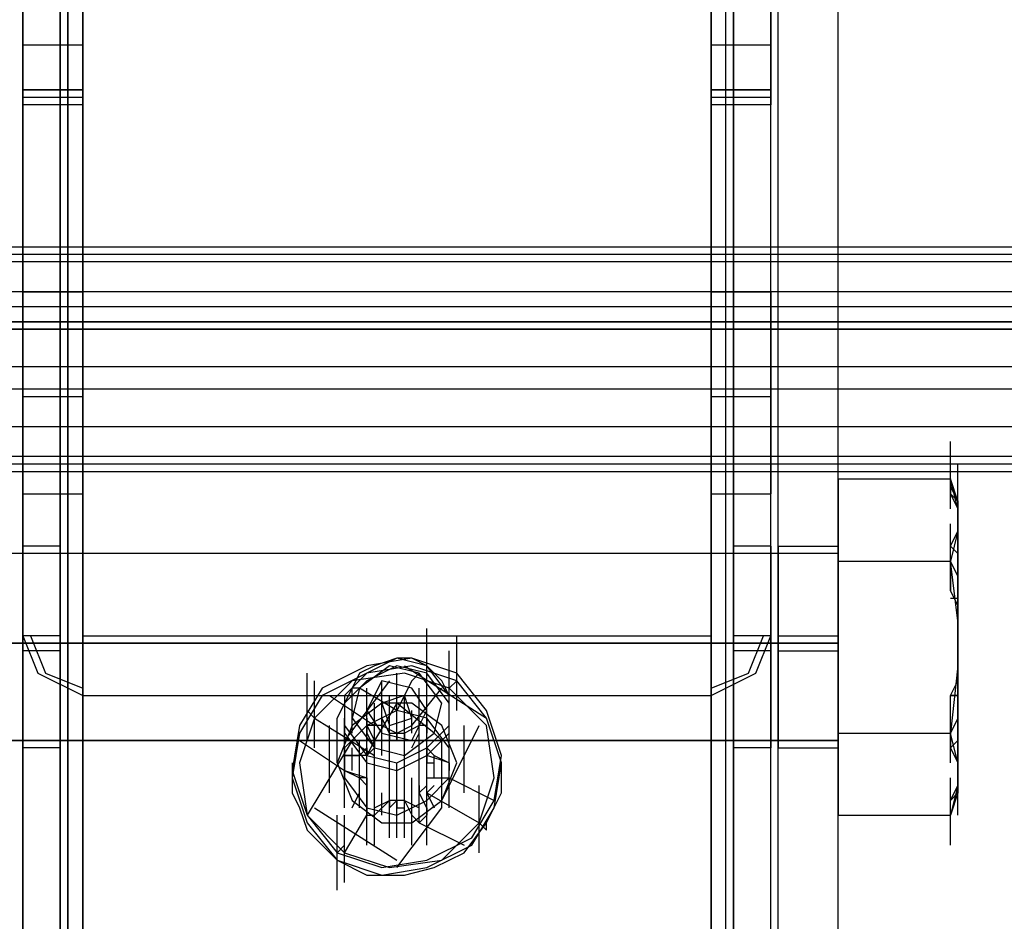
# Model space of a CAD drawing. Units: millimetres. Extents: x -775 to 1915, y -479 to 1573.
# Drawn here: x 1523 to 1577, y 708 to 757 of the extents above; entities that cross this region are included whole.
import ezdxf

# ---------------------------------------------------------------- set-up
doc = ezdxf.new("R2010")
doc.units = ezdxf.units.MM
doc.header["$LTSCALE"] = 700
doc.layers.add('HAGS-PLAN', color=2, linetype='Continuous')

msp = doc.modelspace()

# ---------------------------------------------------------------- linework, layer by layer
at = {"layer": 'HAGS-PLAN'}
for p, q in [((1523.474, 638.485), (1523.474, 956.446)), ((1523.474, 638.485), (1523.474, 956.446)), ((1525.522, 638.485), (1525.522, 956.446)), ((1525.522, 638.485), (1525.522, 956.446)), ((1526.752, 638.485), (1526.752, 956.446)), ((1526.752, 638.485), (1526.752, 956.446)), ((1526.752, 638.485), (1526.752, 956.446)), ((1526.752, 638.485), (1526.752, 956.446)), ((1561.17, 956.446), (1561.17, 638.485)), ((1561.17, 638.485), (1561.17, 956.446)), ((1561.17, 638.485), (1561.17, 956.446)), ((1561.17, 638.485), (1561.17, 956.446)), ((1562.399, 956.446), (1562.399, 638.485)), ((1562.399, 638.485), (1562.399, 956.446)), ((1564.448, 638.485), (1564.448, 956.446)), ((1564.448, 638.485), (1564.448, 956.446)), ((1523.474, 640.124), (1523.474, 942.924)), ((1523.474, 942.924), (1523.474, 640.124)), ((1525.522, 640.124), (1525.522, 942.924)), ((1525.522, 942.924), (1525.522, 640.124)), ((1562.399, 640.124), (1562.399, 942.924)), ((1562.399, 640.124), (1562.399, 942.924)), ((1564.448, 640.124), (1564.448, 942.924)), ((1564.448, 640.124), (1564.448, 942.924)), ((1526.752, 640.534), (1526.752, 940.056)), ((1526.752, 940.056), (1526.752, 640.124)), ((1526.752, 940.056), (1526.752, 640.534)), ((1526.752, 940.056), (1526.752, 640.124)), ((1561.17, 940.056), (1561.17, 640.534)), ((1561.17, 640.124), (1561.17, 940.056)), ((1561.17, 640.534), (1561.17, 940.056)), ((1561.17, 640.124), (1561.17, 940.056)), ((1525.932, 862.205), (1525.932, 525.806)), ((1525.932, 525.806), (1525.932, 862.205)), ((1561.989, 525.806), (1561.989, 862.205)), ((1561.989, 525.806), (1561.989, 862.205)), ((1525.932, 861.795), (1525.932, 525.396)), ((1525.932, 525.396), (1525.932, 861.795)), ((1561.989, 525.396), (1561.989, 861.795)), ((1561.989, 525.396), (1561.989, 861.795)), ((1564.858, 525.396), (1564.858, 861.795)), ((1564.858, 525.396), (1564.858, 861.795)), ((1568.136, 525.396), (1568.136, 861.795)), ((1568.136, 525.396), (1568.136, 861.795)), ((1523.474, 798.695), (1523.474, 723.302)), ((1526.752, 798.695), (1526.752, 723.302)), ((1561.17, 723.302), (1561.17, 798.695)), ((1564.448, 723.302), (1564.448, 798.695)), ((1564.858, 614.72), (1564.858, 767.964)), ((1568.136, 614.72), (1568.136, 767.964)), ((1523.474, 756.081), (1523.474, 758.95)), ((1526.752, 756.081), (1526.752, 758.95)), ((1561.17, 758.95), (1561.17, 756.081)), ((1564.448, 758.95), (1564.448, 756.081)), ((1523.474, 754.033), (1523.474, 756.081)), ((1526.752, 754.033), (1526.752, 756.081)), ((1561.17, 756.081), (1561.17, 754.033)), ((1564.448, 756.081), (1564.448, 754.033)), ((1526.752, 755.672), (1523.474, 755.672)), ((1523.474, 751.574), (1523.474, 755.262)), ((1526.752, 751.574), (1526.752, 755.262)), ((1564.448, 755.672), (1561.17, 755.672)), ((1561.17, 751.574), (1561.17, 755.262)), ((1564.448, 751.574), (1564.448, 755.262)), ((1523.474, 750.755), (1523.474, 754.442)), ((1526.752, 750.755), (1526.752, 754.442)), ((1561.17, 750.755), (1561.17, 754.442)), ((1564.448, 750.755), (1564.448, 754.442)), ((1523.474, 753.213), (1523.474, 754.033)), ((1526.752, 753.213), (1526.752, 754.033)), ((1561.17, 754.033), (1561.17, 753.213)), ((1564.448, 754.033), (1564.448, 753.213)), ((1523.474, 752.394), (1523.474, 753.213)), ((1523.474, 753.213), (1526.752, 753.213)), ((1526.752, 753.213), (1523.474, 753.213)), ((1526.752, 753.213), (1523.474, 753.213)), ((1523.474, 753.213), (1526.752, 753.213)), ((1526.752, 753.213), (1523.474, 753.213)), ((1526.752, 753.213), (1526.752, 752.394)), ((1561.17, 752.394), (1561.17, 753.213)), ((1561.17, 753.213), (1564.448, 753.213)), ((1564.448, 753.213), (1561.17, 753.213)), ((1564.448, 753.213), (1561.17, 753.213)), ((1561.17, 753.213), (1564.448, 753.213)), ((1564.448, 753.213), (1561.17, 753.213)), ((1564.448, 753.213), (1564.448, 752.394)), ((1526.752, 752.803), (1523.474, 752.803)), ((1564.448, 752.803), (1561.17, 752.803)), ((1523.474, 723.302), (1523.474, 752.394)), ((1526.752, 752.394), (1523.474, 752.394)), ((1526.752, 752.394), (1526.752, 723.302)), ((1561.17, 723.302), (1561.17, 752.394)), ((1564.448, 752.394), (1561.17, 752.394)), ((1564.448, 723.302), (1564.448, 752.394)), ((1793.494, 744.609), (9.884, 744.609)), ((1793.494, 744.199), (9.884, 744.199)), ((1523.474, 740.511), (1523.474, 744.199)), ((1526.752, 740.511), (1526.752, 744.199)), ((1561.17, 740.511), (1561.17, 744.199)), ((1564.448, 740.511), (1564.448, 744.199)), ((1793.494, 743.789), (9.884, 743.789)), ((1793.494, 742.15), (9.884, 742.15)), ((1523.474, 742.15), (1523.474, 741.331)), ((1523.474, 741.331), (1523.474, 742.15)), ((1523.474, 742.15), (1526.752, 742.15)), ((1523.474, 742.15), (1526.752, 742.15)), ((1523.474, 742.15), (1526.752, 742.15)), ((1526.752, 742.15), (1526.752, 741.331)), ((1526.752, 741.331), (1526.752, 742.15)), ((1561.17, 742.15), (1561.17, 741.331)), ((1561.17, 741.331), (1561.17, 742.15)), ((1561.17, 742.15), (1564.448, 742.15)), ((1561.17, 742.15), (1564.448, 742.15)), ((1561.17, 742.15), (1564.448, 742.15)), ((1564.448, 741.331), (1564.448, 742.15)), ((1564.448, 742.15), (1564.448, 741.331)), ((1793.494, 741.331), (9.884, 741.331)), ((1523.474, 741.331), (1523.474, 739.282)), ((1523.474, 739.282), (1523.474, 741.331)), ((1526.752, 741.331), (1526.752, 739.282)), ((1526.752, 739.282), (1526.752, 741.331)), ((1561.17, 741.331), (1561.17, 739.282)), ((1561.17, 739.282), (1561.17, 741.331)), ((1564.448, 739.282), (1564.448, 741.331)), ((1564.448, 741.331), (1564.448, 739.282)), ((1793.494, 740.511), (9.884, 740.511)), ((1421.038, 740.511), (1666.474, 740.511)), ((1666.474, 740.101), (1421.038, 740.101)), ((1421.038, 740.101), (1666.474, 740.101)), ((1421.038, 740.101), (1666.474, 740.101)), ((1523.474, 739.282), (1523.474, 736.414)), ((1523.474, 736.414), (1523.474, 739.282)), ((1526.752, 739.282), (1526.752, 736.414)), ((1526.752, 736.414), (1526.752, 739.282)), ((1561.17, 739.282), (1561.17, 736.414)), ((1561.17, 736.414), (1561.17, 739.282)), ((1564.448, 736.414), (1564.448, 739.282)), ((1564.448, 739.282), (1564.448, 736.414)), ((1421.038, 738.053), (1666.474, 738.053)), ((1793.494, 736.823), (9.884, 736.823)), ((1793.494, 736.823), (9.884, 736.823)), ((1523.474, 736.414), (1523.474, 733.546)), ((1523.474, 733.546), (1523.474, 736.414)), ((1523.474, 736.414), (1526.752, 736.414)), ((1523.474, 736.414), (1526.752, 736.414)), ((1526.752, 736.414), (1526.752, 733.546)), ((1526.752, 733.546), (1526.752, 736.414)), ((1561.17, 736.414), (1561.17, 733.546)), ((1561.17, 733.546), (1561.17, 736.414)), ((1561.17, 736.414), (1564.448, 736.414)), ((1561.17, 736.414), (1564.448, 736.414)), ((1564.448, 733.546), (1564.448, 736.414)), ((1564.448, 736.414), (1564.448, 733.546)), ((1421.038, 734.775), (1666.474, 734.775)), ((1568.136, 730.268), (1568.136, 733.955)), ((1574.282, 730.268), (1574.282, 733.955)), ((1793.494, 733.136), (9.884, 733.136)), ((1523.474, 733.546), (1523.474, 731.497)), ((1523.474, 731.497), (1523.474, 733.546)), ((1523.474, 729.448), (1523.474, 733.136)), ((1526.752, 733.546), (1526.752, 731.497)), ((1526.752, 731.497), (1526.752, 733.546)), ((1526.752, 729.448), (1526.752, 733.136)), ((1561.17, 733.546), (1561.17, 731.497)), ((1561.17, 731.497), (1561.17, 733.546)), ((1561.17, 729.448), (1561.17, 733.136)), ((1564.448, 731.497), (1564.448, 733.546)), ((1564.448, 733.546), (1564.448, 731.497)), ((1564.448, 729.448), (1564.448, 733.136)), ((1421.038, 732.726), (1666.474, 732.726)), ((1421.038, 732.726), (1666.474, 732.726)), ((1421.038, 732.726), (1666.474, 732.726)), ((1574.692, 729.038), (1574.692, 732.726)), ((1574.692, 729.038), (1574.692, 732.726)), ((1421.038, 732.316), (1666.474, 732.316)), ((1574.692, 728.629), (1574.692, 732.316)), ((1574.692, 728.629), (1574.692, 732.316)), ((1523.474, 731.497), (1523.474, 731.087)), ((1523.474, 731.087), (1523.474, 731.497)), ((1526.752, 731.497), (1526.752, 731.087)), ((1526.752, 731.087), (1526.752, 731.497)), ((1561.17, 731.497), (1561.17, 731.087)), ((1561.17, 731.087), (1561.17, 731.497)), ((1564.448, 731.087), (1564.448, 731.497)), ((1564.448, 731.497), (1564.448, 731.087)), ((1568.136, 727.399), (1568.136, 731.907)), ((1568.136, 731.907), (1568.136, 727.399)), ((1568.136, 731.907), (1574.282, 731.907)), ((1574.692, 730.677), (1574.282, 731.907)), ((1574.282, 731.907), (1574.282, 731.087)), ((1574.692, 730.268), (1574.282, 731.907)), ((1574.692, 730.677), (1574.282, 731.497)), ((1574.282, 731.497), (1574.692, 730.677)), ((1523.474, 731.087), (1526.752, 731.087)), ((1523.474, 731.087), (1526.752, 731.087)), ((1523.474, 731.087), (1526.752, 731.087)), ((1561.17, 731.087), (1564.448, 731.087)), ((1561.17, 731.087), (1564.448, 731.087)), ((1561.17, 731.087), (1564.448, 731.087)), ((1574.282, 731.087), (1574.692, 730.268)), ((1574.692, 730.677), (1574.282, 731.087)), ((1574.692, 730.677), (1574.282, 731.087)), ((1574.692, 727.399), (1574.692, 731.087)), ((1574.692, 727.399), (1574.692, 731.087)), ((1574.692, 730.268), (1574.692, 730.677)), ((1574.692, 730.677), (1574.692, 730.268)), ((1523.474, 726.58), (1523.474, 730.268)), ((1525.522, 726.58), (1525.522, 730.268)), ((1562.399, 726.58), (1562.399, 730.268)), ((1564.448, 726.58), (1564.448, 730.268)), ((1574.692, 729.038), (1574.692, 730.268)), ((1574.692, 730.268), (1574.692, 729.038)), ((1568.136, 725.76), (1568.136, 729.448)), ((1568.136, 725.76), (1568.136, 729.448)), ((1574.282, 725.76), (1574.282, 729.448)), ((1574.282, 725.76), (1574.282, 729.448)), ((1574.282, 728.219), (1574.692, 729.038)), ((1574.692, 729.038), (1574.282, 727.399)), ((1574.692, 729.038), (1574.692, 726.58)), ((1574.692, 726.58), (1574.692, 729.038)), ((1568.136, 727.809), (1507.494, 727.809)), ((1568.136, 727.809), (1507.494, 727.809)), ((1525.522, 728.219), (1523.474, 728.219)), ((1523.474, 728.219), (1523.474, 727.399)), ((1523.474, 727.809), (1523.474, 728.219)), ((1525.522, 728.219), (1523.474, 728.219)), ((1525.522, 728.219), (1523.474, 728.219)), ((1525.522, 728.219), (1523.474, 728.219)), ((1523.474, 725.76), (1523.474, 727.809)), ((1525.522, 727.809), (1525.522, 728.219)), ((1525.522, 728.219), (1525.522, 727.399)), ((1525.522, 725.76), (1525.522, 727.809)), ((1564.448, 728.219), (1562.399, 728.219)), ((1562.399, 728.219), (1562.399, 727.399)), ((1562.399, 727.809), (1562.399, 728.219)), ((1564.448, 728.219), (1562.399, 728.219)), ((1564.448, 728.219), (1562.399, 728.219)), ((1564.448, 728.219), (1562.399, 728.219)), ((1562.399, 725.76), (1562.399, 727.809)), ((1564.448, 727.809), (1564.448, 728.219)), ((1564.448, 728.219), (1564.448, 727.399)), ((1564.448, 725.76), (1564.448, 727.809)), ((1564.858, 727.809), (1564.858, 728.219)), ((1564.858, 728.219), (1564.858, 727.399)), ((1564.858, 728.219), (1568.136, 728.219)), ((1564.858, 728.219), (1568.136, 728.219)), ((1564.858, 725.76), (1564.858, 727.809)), ((1568.136, 727.809), (1568.136, 728.219)), ((1568.136, 728.219), (1568.136, 727.399)), ((1568.136, 725.76), (1568.136, 727.809)), ((1568.136, 726.99), (1568.136, 727.809)), ((1568.136, 727.809), (1568.136, 726.99)), ((1574.282, 727.399), (1574.282, 728.219)), ((1574.692, 727.809), (1574.282, 728.219)), ((1574.692, 727.809), (1574.282, 728.219)), ((1523.474, 727.399), (1523.474, 725.351)), ((1525.522, 727.399), (1525.522, 725.351)), ((1562.399, 727.399), (1562.399, 725.351)), ((1564.448, 727.399), (1564.448, 725.351)), ((1564.858, 727.399), (1564.858, 725.351)), ((1568.136, 727.399), (1568.136, 725.351)), ((1568.136, 717.975), (1568.136, 727.399)), ((1568.136, 727.399), (1568.136, 717.975)), ((1568.136, 727.399), (1574.282, 727.399)), ((1568.136, 727.399), (1574.282, 727.399)), ((1574.692, 724.121), (1574.282, 727.399)), ((1574.282, 727.399), (1574.282, 725.76)), ((1574.692, 726.58), (1574.282, 727.399)), ((1574.692, 726.58), (1574.282, 727.399)), ((1568.136, 725.351), (1568.136, 726.99)), ((1568.136, 726.99), (1568.136, 725.351)), ((1574.692, 726.58), (1574.692, 724.121)), ((1574.692, 724.121), (1574.692, 726.58)), ((1574.692, 722.482), (1574.692, 726.17)), ((1574.692, 722.482), (1574.692, 726.17)), ((1523.474, 723.302), (1523.474, 725.76)), ((1525.522, 723.302), (1525.522, 725.76)), ((1562.399, 723.302), (1562.399, 725.76)), ((1564.448, 723.302), (1564.448, 725.76)), ((1564.858, 723.302), (1564.858, 725.76)), ((1568.136, 723.302), (1568.136, 725.76)), ((1574.282, 725.76), (1574.692, 724.941)), ((1523.474, 721.663), (1523.474, 725.351)), ((1523.474, 721.663), (1523.474, 725.351)), ((1523.474, 725.351), (1523.474, 722.482)), ((1525.522, 725.351), (1525.522, 722.482)), ((1526.752, 721.663), (1526.752, 725.351)), ((1561.17, 721.663), (1561.17, 725.351)), ((1562.399, 725.351), (1562.399, 722.482)), ((1564.448, 721.663), (1564.448, 725.351)), ((1564.448, 721.663), (1564.448, 725.351)), ((1564.448, 725.351), (1564.448, 722.482)), ((1564.858, 725.351), (1564.858, 722.482)), ((1564.858, 721.663), (1564.858, 725.351)), ((1568.136, 725.351), (1568.136, 722.482)), ((1568.136, 721.663), (1568.136, 725.351)), ((1568.136, 722.892), (1568.136, 725.351)), ((1568.136, 725.351), (1568.136, 722.892)), ((1574.692, 725.351), (1574.282, 725.351)), ((1574.692, 725.351), (1574.282, 725.351)), ((1564.858, 720.844), (1564.858, 724.531)), ((1568.136, 721.253), (1568.136, 724.941)), ((1568.136, 720.844), (1568.136, 724.531)), ((1574.692, 724.941), (1574.692, 724.121)), ((1574.692, 724.121), (1574.692, 721.663)), ((1574.692, 721.663), (1574.692, 724.121)), ((1545.6, 720.024), (1545.6, 723.712)), ((1574.692, 720.024), (1574.692, 723.712)), ((1574.692, 720.024), (1574.692, 723.712)), ((1568.136, 722.892), (1507.494, 722.892)), ((1568.136, 722.892), (1507.494, 722.892)), ((1568.136, 722.892), (1507.494, 722.892)), ((1568.136, 722.892), (1507.494, 722.892)), ((1568.136, 722.892), (1507.494, 722.892)), ((1507.494, 722.892), (1568.136, 722.892)), ((1523.474, 723.302), (1524.293, 721.253)), ((1523.474, 720.434), (1523.474, 723.302)), ((1525.522, 723.302), (1523.474, 723.302)), ((1523.883, 723.302), (1524.703, 721.253)), ((1525.522, 720.434), (1525.522, 723.302)), ((1526.752, 723.302), (1561.17, 723.302)), ((1526.752, 723.302), (1561.17, 723.302)), ((1547.239, 719.614), (1547.239, 723.302)), ((1547.239, 719.205), (1547.239, 722.892)), ((1562.399, 720.434), (1562.399, 723.302)), ((1564.448, 723.302), (1562.399, 723.302)), ((1563.219, 721.253), (1564.038, 723.302)), ((1563.628, 721.253), (1564.448, 723.302)), ((1564.448, 720.434), (1564.448, 723.302)), ((1564.858, 720.434), (1564.858, 723.302)), ((1564.858, 723.302), (1568.136, 723.302)), ((1564.858, 723.302), (1568.136, 723.302)), ((1564.858, 723.302), (1568.136, 723.302)), ((1568.136, 720.434), (1568.136, 723.302)), ((1568.136, 722.892), (1568.136, 720.024)), ((1568.136, 720.024), (1568.136, 722.892)), ((1523.474, 722.482), (1523.474, 719.614)), ((1525.522, 722.482), (1523.474, 722.482)), ((1525.522, 722.482), (1525.522, 719.614)), ((1546.829, 718.795), (1546.829, 722.482)), ((1562.399, 722.482), (1562.399, 719.614)), ((1564.448, 722.482), (1562.399, 722.482)), ((1564.448, 722.482), (1564.448, 719.614)), ((1564.858, 722.482), (1568.136, 722.482)), ((1564.858, 722.482), (1564.858, 719.614)), ((1564.858, 722.482), (1568.136, 722.482)), ((1564.858, 722.482), (1568.136, 722.482)), ((1568.136, 722.482), (1568.136, 719.614)), ((1526.752, 718.385), (1526.752, 722.073)), ((1526.752, 718.385), (1526.752, 722.073)), ((1526.752, 718.385), (1526.752, 722.073)), ((1544.78, 722.073), (1542.322, 721.663)), ((1543.961, 722.073), (1542.322, 721.253)), ((1543.961, 722.073), (1542.732, 721.663)), ((1545.6, 721.663), (1543.961, 722.073)), ((1544.78, 722.073), (1543.961, 722.073)), ((1547.239, 721.253), (1544.78, 722.073)), ((1545.6, 721.663), (1544.78, 722.073)), ((1561.17, 718.385), (1561.17, 722.073)), ((1561.17, 718.385), (1561.17, 722.073)), ((1561.17, 718.385), (1561.17, 722.073)), ((1524.293, 721.253), (1526.752, 720.024)), ((1524.703, 721.253), (1526.752, 720.434)), ((1539.044, 717.566), (1539.044, 721.253)), ((1542.322, 721.663), (1539.863, 720.434)), ((1542.322, 721.253), (1539.863, 720.024)), ((1542.322, 721.253), (1539.863, 720.024)), ((1542.322, 721.253), (1541.093, 720.024)), ((1544.371, 721.253), (1541.502, 720.844)), ((1541.912, 721.253), (1541.502, 720.434)), ((1543.551, 721.663), (1541.912, 720.434)), ((1542.732, 721.663), (1541.912, 721.253)), ((1544.78, 721.663), (1542.322, 721.253)), ((1543.961, 721.663), (1542.322, 720.844)), ((1544.78, 721.663), (1542.322, 721.253)), ((1545.19, 721.253), (1543.551, 721.663)), ((1545.6, 721.253), (1543.961, 721.663)), ((1543.961, 717.566), (1543.961, 721.253)), ((1544.371, 721.663), (1548.878, 718.795)), ((1546.829, 720.434), (1544.371, 721.253)), ((1547.239, 720.844), (1544.78, 721.663)), ((1547.239, 720.844), (1544.78, 721.663)), ((1545.19, 721.253), (1544.78, 720.844)), ((1545.19, 721.253), (1544.78, 720.844)), ((1545.19, 721.253), (1544.78, 720.844)), ((1546.419, 719.614), (1545.19, 721.253)), ((1545.6, 718.795), (1545.6, 721.663)), ((1546.829, 720.024), (1545.6, 721.663)), ((1545.6, 718.795), (1545.6, 721.663)), ((1545.6, 718.795), (1545.6, 721.663)), ((1546.01, 721.253), (1545.6, 721.663)), ((1546.829, 719.614), (1545.6, 721.253)), ((1546.419, 720.844), (1546.01, 721.253)), ((1547.239, 720.844), (1547.239, 721.253)), ((1548.878, 719.205), (1547.239, 721.253)), ((1547.239, 720.844), (1547.239, 721.253)), ((1547.239, 720.844), (1547.239, 721.253)), ((1561.17, 720.024), (1563.628, 721.253)), ((1561.17, 720.434), (1563.219, 721.253)), ((1574.692, 721.663), (1574.282, 717.975)), ((1574.692, 718.795), (1574.692, 721.663)), ((1574.692, 720.844), (1574.692, 721.663)), ((1574.692, 721.663), (1574.692, 718.795)), ((1541.502, 720.844), (1539.454, 718.795)), ((1539.454, 717.156), (1539.454, 720.844)), ((1542.322, 720.844), (1541.093, 719.614)), ((1543.551, 720.844), (1541.093, 717.566)), ((1543.141, 720.844), (1542.322, 719.205)), ((1544.78, 720.434), (1543.141, 720.844)), ((1543.141, 717.156), (1543.141, 720.844)), ((1544.78, 720.844), (1543.961, 719.205)), ((1544.78, 720.844), (1543.961, 719.205)), ((1544.78, 720.844), (1543.961, 719.205)), ((1545.6, 717.156), (1545.6, 720.844)), ((1545.6, 717.156), (1545.6, 720.844)), ((1546.829, 720.024), (1546.419, 720.844)), ((1546.829, 720.434), (1547.239, 720.844)), ((1546.829, 720.434), (1547.239, 720.844)), ((1546.829, 720.434), (1547.239, 720.844)), ((1548.878, 718.795), (1547.239, 720.844)), ((1548.878, 718.795), (1547.239, 720.844)), ((1574.282, 720.024), (1574.692, 720.844)), ((1523.474, 717.975), (1523.474, 720.434)), ((1525.522, 717.975), (1525.522, 720.434)), ((1539.863, 720.434), (1538.634, 718.385)), ((1541.502, 720.434), (1541.093, 719.614)), ((1541.502, 717.975), (1541.502, 720.434)), ((1541.912, 720.434), (1541.502, 720.434)), ((1541.912, 720.434), (1541.502, 718.795)), ((1543.961, 719.205), (1541.912, 720.434)), ((1542.322, 716.746), (1542.322, 720.434)), ((1543.141, 716.746), (1543.141, 720.434)), ((1543.141, 716.746), (1543.141, 720.434)), ((1545.6, 719.205), (1544.78, 720.434)), ((1544.78, 718.385), (1546.419, 720.434)), ((1545.19, 716.746), (1545.19, 720.434)), ((1545.19, 716.746), (1545.19, 720.434)), ((1545.19, 716.746), (1545.19, 720.434)), ((1545.6, 716.746), (1545.6, 720.434)), ((1548.878, 718.385), (1546.829, 720.434)), ((1562.399, 717.975), (1562.399, 720.434)), ((1564.448, 717.975), (1564.448, 720.434)), ((1564.858, 717.975), (1564.858, 720.434)), ((1568.136, 717.975), (1568.136, 720.434)), ((1523.474, 719.614), (1523.474, 717.566)), ((1525.522, 719.614), (1525.522, 717.566)), ((1526.752, 720.024), (1561.17, 720.024)), ((1526.752, 720.024), (1561.17, 720.024)), ((1539.863, 720.024), (1538.634, 717.975)), ((1539.863, 720.024), (1538.634, 717.975)), ((1540.273, 720.024), (1542.732, 718.385)), ((1541.093, 719.614), (1540.683, 718.795)), ((1541.093, 720.024), (1541.093, 718.385)), ((1541.093, 719.614), (1541.093, 717.975)), ((1543.141, 719.614), (1541.502, 718.385)), ((1543.141, 719.614), (1541.502, 718.385)), ((1542.322, 716.336), (1542.322, 720.024)), ((1543.961, 719.614), (1542.732, 717.566)), ((1543.961, 719.614), (1542.732, 717.566)), ((1543.961, 719.614), (1542.732, 717.566)), ((1542.732, 715.927), (1542.732, 719.614)), ((1544.371, 720.024), (1543.141, 719.614)), ((1543.141, 719.614), (1543.551, 718.385)), ((1544.78, 719.614), (1543.141, 719.614)), ((1544.78, 719.614), (1543.141, 719.614)), ((1543.551, 716.336), (1543.551, 720.024)), ((1543.551, 715.927), (1543.551, 719.614)), ((1543.961, 719.614), (1543.961, 720.024)), ((1546.01, 717.975), (1543.961, 719.614)), ((1544.78, 718.795), (1544.371, 720.024)), ((1544.371, 716.336), (1544.371, 720.024)), ((1544.371, 715.927), (1544.371, 719.614)), ((1546.419, 718.385), (1544.78, 719.614)), ((1546.419, 718.385), (1544.78, 719.614)), ((1545.6, 716.336), (1545.6, 720.024)), ((1545.6, 716.336), (1545.6, 720.024)), ((1545.6, 716.336), (1545.6, 720.024)), ((1546.01, 717.975), (1546.419, 719.614)), ((1546.829, 718.385), (1546.829, 720.024)), ((1546.829, 719.614), (1546.829, 720.024)), ((1546.829, 717.975), (1546.829, 719.614)), ((1546.829, 718.795), (1546.829, 719.614)), ((1562.399, 719.614), (1562.399, 717.566)), ((1564.448, 719.614), (1564.448, 717.566)), ((1564.858, 719.614), (1564.858, 717.566)), ((1568.136, 720.024), (1568.136, 718.385)), ((1568.136, 718.385), (1568.136, 720.024)), ((1568.136, 716.336), (1568.136, 720.024)), ((1568.136, 716.336), (1568.136, 720.024)), ((1568.136, 719.614), (1568.136, 717.566)), ((1574.282, 717.975), (1574.282, 720.024)), ((1574.692, 720.024), (1574.282, 720.024)), ((1574.282, 720.024), (1574.692, 720.024)), ((1574.282, 716.336), (1574.282, 720.024)), ((1574.282, 716.336), (1574.282, 720.024)), ((1523.474, 715.517), (1523.474, 719.205)), ((1525.522, 715.517), (1525.522, 719.205)), ((1539.044, 719.205), (1539.454, 718.795)), ((1542.322, 717.975), (1542.322, 719.205)), ((1543.961, 719.205), (1542.322, 718.385)), ((1542.322, 717.975), (1542.322, 719.205)), ((1542.322, 719.205), (1543.141, 717.975)), ((1542.732, 717.975), (1542.732, 719.205)), ((1542.732, 717.975), (1542.732, 719.205)), ((1542.732, 715.517), (1542.732, 719.205)), ((1542.732, 715.517), (1542.732, 719.205)), ((1542.732, 715.517), (1542.732, 719.205)), ((1543.141, 717.975), (1543.141, 719.205)), ((1543.141, 717.975), (1543.141, 719.205)), ((1545.6, 718.795), (1543.961, 719.205)), ((1544.78, 717.975), (1544.78, 719.205)), ((1544.78, 717.975), (1544.78, 719.205)), ((1544.78, 717.566), (1545.6, 719.205)), ((1545.19, 717.975), (1545.19, 719.205)), ((1545.19, 717.975), (1545.19, 719.205)), ((1545.6, 717.975), (1545.6, 719.205)), ((1545.6, 715.517), (1545.6, 719.205)), ((1545.6, 717.975), (1545.6, 719.205)), ((1545.6, 715.517), (1545.6, 719.205)), ((1545.6, 715.517), (1545.6, 719.205)), ((1549.697, 716.746), (1548.878, 719.205)), ((1562.399, 715.517), (1562.399, 719.205)), ((1564.448, 715.517), (1564.448, 719.205)), ((1539.454, 718.795), (1538.634, 716.336)), ((1539.454, 718.795), (1542.732, 716.746)), ((1540.683, 716.336), (1540.683, 718.795)), ((1541.093, 715.107), (1541.093, 718.795)), ((1541.502, 718.795), (1542.732, 717.156)), ((1542.322, 715.107), (1542.322, 718.795)), ((1542.322, 715.107), (1542.322, 718.795)), ((1542.322, 718.795), (1542.322, 718.385)), ((1542.322, 715.107), (1542.322, 718.795)), ((1542.322, 715.107), (1542.322, 718.795)), ((1542.322, 715.107), (1542.322, 718.795)), ((1543.141, 718.795), (1543.141, 718.385)), ((1543.551, 717.975), (1543.141, 718.795)), ((1543.141, 718.795), (1543.141, 718.385)), ((1543.141, 718.795), (1543.141, 718.385)), ((1543.141, 718.795), (1543.141, 718.385)), ((1543.551, 718.385), (1544.78, 718.795)), ((1545.19, 718.385), (1545.19, 718.795)), ((1545.6, 718.795), (1545.6, 718.385)), ((1546.829, 717.156), (1545.6, 718.795)), ((1545.6, 715.107), (1545.6, 718.795)), ((1546.829, 716.336), (1546.829, 718.795)), ((1549.697, 716.336), (1548.878, 718.795)), ((1549.697, 716.336), (1548.878, 718.795)), ((1574.692, 718.795), (1574.282, 717.975)), ((1574.692, 718.795), (1574.282, 717.975)), ((1574.692, 716.336), (1574.692, 718.795)), ((1574.692, 718.795), (1574.692, 716.336)), ((1538.634, 718.385), (1538.224, 715.927)), ((1540.273, 714.697), (1540.273, 718.385)), ((1540.273, 714.697), (1540.273, 718.385)), ((1540.273, 714.697), (1540.273, 718.385)), ((1540.273, 714.697), (1540.273, 718.385)), ((1540.273, 714.697), (1540.273, 718.385)), ((1541.502, 718.385), (1540.683, 716.336)), ((1541.502, 718.385), (1540.683, 716.336)), ((1541.093, 714.697), (1541.093, 718.385)), ((1542.322, 718.385), (1541.093, 717.156)), ((1541.093, 718.385), (1542.322, 716.746)), ((1541.093, 714.697), (1541.093, 718.385)), ((1542.732, 718.385), (1542.322, 718.385)), ((1542.322, 718.385), (1542.322, 717.975)), ((1542.322, 717.975), (1542.322, 718.385)), ((1542.322, 718.385), (1542.732, 717.566)), ((1542.322, 714.697), (1542.322, 718.385)), ((1542.322, 718.385), (1542.322, 717.975)), ((1543.141, 718.385), (1542.732, 718.385)), ((1543.141, 718.385), (1543.961, 717.975)), ((1543.961, 717.975), (1544.78, 718.385)), ((1545.19, 718.385), (1544.371, 717.975)), ((1545.6, 718.385), (1545.19, 718.385)), ((1545.6, 717.975), (1545.6, 718.385)), ((1545.6, 718.385), (1545.6, 717.975)), ((1545.6, 717.156), (1546.829, 718.385)), ((1545.6, 714.697), (1545.6, 718.385)), ((1545.6, 718.385), (1545.6, 717.975)), ((1546.419, 714.288), (1548.468, 718.385)), ((1547.239, 716.336), (1546.419, 718.385)), ((1547.239, 716.336), (1546.419, 718.385)), ((1546.829, 714.697), (1546.829, 718.385)), ((1546.829, 714.697), (1546.829, 718.385)), ((1547.648, 714.697), (1547.648, 718.385)), ((1547.648, 714.697), (1547.648, 718.385)), ((1547.648, 714.697), (1547.648, 718.385)), ((1547.648, 714.697), (1547.648, 718.385)), ((1549.287, 715.517), (1548.878, 718.385)), ((1568.136, 718.385), (1568.136, 717.566)), ((1568.136, 717.566), (1568.136, 718.385)), ((1574.692, 714.697), (1574.692, 718.385)), ((1574.692, 714.697), (1574.692, 718.385)), ((1568.136, 717.566), (1507.494, 717.566)), ((1507.494, 717.566), (1568.136, 717.566)), ((1523.474, 717.156), (1523.474, 717.975)), ((1523.474, 717.566), (1523.474, 717.156)), ((1525.522, 717.156), (1525.522, 717.975)), ((1525.522, 717.566), (1525.522, 717.156)), ((1538.634, 717.975), (1538.224, 715.517)), ((1538.634, 717.975), (1538.224, 715.517)), ((1538.634, 717.566), (1541.093, 715.927)), ((1541.502, 717.566), (1539.044, 713.468)), ((1541.093, 717.975), (1542.322, 716.336)), ((1541.093, 714.288), (1541.093, 717.975)), ((1541.093, 713.878), (1541.093, 717.566)), ((1541.912, 713.878), (1541.912, 717.566)), ((1541.912, 713.878), (1541.912, 717.566)), ((1542.322, 717.975), (1542.732, 717.156)), ((1542.732, 717.566), (1542.322, 716.746)), ((1542.322, 713.878), (1542.322, 717.566)), ((1542.732, 717.566), (1542.322, 716.746)), ((1542.732, 717.566), (1542.322, 716.746)), ((1542.322, 713.878), (1542.322, 717.566)), ((1542.732, 717.566), (1542.732, 717.156)), ((1543.141, 717.975), (1544.78, 717.566)), ((1543.551, 717.975), (1544.371, 717.975)), ((1543.551, 717.566), (1543.551, 717.975)), ((1543.551, 717.975), (1543.551, 717.566)), ((1543.961, 717.566), (1543.551, 717.566)), ((1543.551, 717.566), (1543.961, 717.566)), ((1543.961, 717.975), (1543.961, 717.566)), ((1544.371, 717.566), (1543.961, 717.566)), ((1544.371, 717.975), (1544.371, 717.566)), ((1544.371, 716.746), (1546.01, 717.975)), ((1544.371, 717.975), (1544.371, 717.566)), ((1544.78, 717.156), (1545.19, 717.975)), ((1545.6, 716.746), (1546.829, 717.975)), ((1545.6, 717.156), (1545.6, 717.975)), ((1545.6, 713.878), (1545.6, 717.566)), ((1546.419, 717.566), (1546.01, 717.975)), ((1546.419, 713.878), (1546.419, 717.566)), ((1546.419, 713.878), (1546.419, 717.566)), ((1546.829, 714.288), (1546.829, 717.975)), ((1546.829, 714.288), (1546.829, 717.975)), ((1546.829, 714.288), (1546.829, 717.975)), ((1546.829, 713.878), (1546.829, 717.566)), ((1562.399, 717.156), (1562.399, 717.975)), ((1562.399, 717.566), (1562.399, 717.156)), ((1564.448, 717.156), (1564.448, 717.975)), ((1564.448, 717.566), (1564.448, 717.156)), ((1564.858, 717.156), (1564.858, 717.975)), ((1564.858, 717.566), (1564.858, 717.156)), ((1568.136, 717.156), (1568.136, 717.975)), ((1568.136, 713.468), (1568.136, 717.975)), ((1568.136, 717.975), (1568.136, 713.468)), ((1568.136, 717.975), (1574.282, 717.975)), ((1568.136, 717.975), (1574.282, 717.975)), ((1568.136, 717.566), (1568.136, 717.156)), ((1574.282, 717.975), (1574.282, 717.156)), ((1574.692, 716.336), (1574.282, 717.975)), ((1574.692, 717.566), (1574.282, 717.156)), ((1574.692, 717.566), (1574.282, 717.156)), ((1525.522, 717.156), (1523.474, 717.156)), ((1525.522, 717.156), (1523.474, 717.156)), ((1525.522, 717.156), (1523.474, 717.156)), ((1525.522, 717.156), (1523.474, 717.156)), ((1541.093, 717.156), (1541.093, 715.517)), ((1541.093, 715.927), (1541.093, 717.156)), ((1541.502, 715.927), (1541.502, 717.156)), ((1541.912, 716.746), (1542.322, 717.156)), ((1541.912, 715.927), (1541.912, 717.156)), ((1542.732, 717.156), (1542.322, 716.746)), ((1542.322, 717.156), (1542.322, 716.746)), ((1542.322, 713.468), (1542.322, 717.156)), ((1542.322, 713.468), (1542.322, 717.156)), ((1542.732, 717.156), (1544.371, 716.746)), ((1543.961, 716.336), (1545.6, 717.156)), ((1545.6, 713.468), (1545.6, 717.156)), ((1545.6, 716.746), (1545.6, 717.156)), ((1545.6, 717.156), (1546.01, 716.746)), ((1545.6, 713.468), (1545.6, 717.156)), ((1545.6, 716.746), (1545.6, 717.156)), ((1545.6, 713.468), (1545.6, 717.156)), ((1545.6, 717.156), (1545.6, 716.746)), ((1546.419, 714.697), (1546.419, 717.156)), ((1546.829, 715.517), (1546.829, 717.156)), ((1564.448, 717.156), (1562.399, 717.156)), ((1564.448, 717.156), (1562.399, 717.156)), ((1564.448, 717.156), (1562.399, 717.156)), ((1564.448, 717.156), (1562.399, 717.156)), ((1564.858, 717.156), (1568.136, 717.156)), ((1564.858, 717.156), (1568.136, 717.156)), ((1574.282, 717.156), (1574.692, 716.336)), ((1574.692, 713.468), (1574.692, 717.156)), ((1574.692, 713.468), (1574.692, 717.156)), ((1541.093, 716.746), (1541.912, 716.746)), ((1542.322, 716.746), (1541.093, 716.746)), ((1541.093, 716.746), (1541.093, 716.336)), ((1542.322, 716.746), (1543.961, 716.336)), ((1542.322, 713.058), (1542.322, 716.746)), ((1543.961, 715.927), (1545.6, 716.746)), ((1545.19, 713.058), (1545.19, 716.746)), ((1545.19, 713.058), (1545.19, 716.746)), ((1545.19, 713.058), (1545.19, 716.746)), ((1545.6, 716.336), (1545.6, 716.746)), ((1546.829, 716.336), (1545.6, 716.746)), ((1545.6, 716.746), (1545.6, 716.336)), ((1546.01, 715.517), (1546.01, 716.746)), ((1546.01, 716.746), (1546.829, 716.336)), ((1546.01, 715.517), (1546.01, 716.746)), ((1546.419, 715.517), (1546.419, 716.746)), ((1546.419, 715.517), (1546.419, 716.746)), ((1546.829, 715.517), (1546.829, 716.746)), ((1546.829, 715.517), (1546.829, 716.746)), ((1549.287, 714.288), (1549.697, 716.746)), ((1538.224, 716.336), (1538.224, 715.927)), ((1538.224, 715.927), (1539.044, 713.468)), ((1538.224, 715.927), (1538.224, 714.697)), ((1538.634, 716.336), (1539.044, 713.468)), ((1540.683, 716.336), (1541.502, 714.288)), ((1540.683, 716.336), (1541.502, 714.288)), ((1541.093, 716.336), (1541.093, 715.927)), ((1541.093, 715.927), (1541.093, 716.336)), ((1541.093, 716.336), (1541.093, 715.927)), ((1541.093, 715.927), (1541.093, 715.517)), ((1541.093, 715.927), (1542.322, 715.517)), ((1541.093, 715.517), (1541.093, 715.927)), ((1541.093, 715.927), (1541.912, 715.517)), ((1542.322, 716.336), (1543.961, 715.927)), ((1542.322, 713.468), (1542.322, 716.336)), ((1542.322, 713.468), (1542.322, 716.336)), ((1542.322, 713.468), (1542.322, 716.336)), ((1542.322, 712.649), (1542.322, 716.336)), ((1542.322, 712.239), (1542.322, 715.927)), ((1542.322, 712.239), (1542.322, 715.927)), ((1542.732, 712.239), (1542.732, 715.927)), ((1543.551, 712.649), (1543.551, 716.336)), ((1543.551, 712.239), (1543.551, 715.927)), ((1543.961, 712.649), (1543.961, 716.336)), ((1543.961, 712.239), (1543.961, 715.927)), ((1544.371, 712.649), (1544.371, 716.336)), ((1544.371, 712.239), (1544.371, 715.927)), ((1545.6, 716.336), (1546.01, 716.336)), ((1545.6, 712.239), (1545.6, 715.927)), ((1545.6, 712.239), (1545.6, 715.927)), ((1545.6, 712.239), (1545.6, 715.927)), ((1546.419, 714.288), (1547.239, 716.336)), ((1546.419, 714.288), (1547.239, 716.336)), ((1546.829, 716.336), (1546.829, 715.927)), ((1546.829, 715.927), (1546.829, 716.336)), ((1546.829, 716.336), (1546.829, 715.927)), ((1546.829, 716.336), (1546.829, 715.927)), ((1546.829, 715.517), (1546.829, 715.927)), ((1549.287, 713.878), (1549.697, 716.336)), ((1549.287, 713.878), (1549.697, 716.336)), ((1549.697, 715.927), (1549.697, 716.336)), ((1549.697, 714.697), (1549.697, 715.927)), ((1574.692, 716.336), (1574.692, 715.107)), ((1574.692, 715.107), (1574.692, 716.336)), ((1538.224, 715.517), (1539.044, 713.058)), ((1538.224, 715.517), (1539.044, 713.058)), ((1541.093, 715.517), (1542.322, 713.878)), ((1542.322, 715.517), (1541.912, 715.517)), ((1541.912, 715.517), (1542.322, 715.107)), ((1542.322, 715.517), (1542.322, 715.107)), ((1542.322, 715.107), (1542.322, 715.517)), ((1542.322, 711.829), (1542.322, 715.517)), ((1542.322, 715.517), (1542.322, 715.107)), ((1542.322, 711.829), (1542.322, 715.517)), ((1542.732, 711.829), (1542.732, 715.517)), ((1544.78, 711.829), (1544.78, 715.517)), ((1544.78, 711.829), (1544.78, 715.517)), ((1544.78, 711.829), (1544.78, 715.517)), ((1545.6, 714.288), (1546.829, 715.517)), ((1545.6, 715.107), (1545.6, 715.517)), ((1545.6, 715.517), (1546.419, 715.517)), ((1545.6, 711.829), (1545.6, 715.517)), ((1546.01, 715.517), (1546.829, 715.517)), ((1546.419, 715.517), (1546.829, 715.517)), ((1546.829, 715.517), (1549.287, 714.288)), ((1548.468, 713.058), (1549.287, 715.517)), ((1568.136, 711.829), (1568.136, 715.517)), ((1574.282, 711.829), (1574.282, 715.517)), ((1542.322, 715.107), (1542.322, 714.697)), ((1542.322, 714.697), (1542.322, 715.107)), ((1542.322, 715.107), (1542.322, 714.288)), ((1542.322, 715.107), (1542.322, 714.697)), ((1545.19, 714.697), (1545.6, 715.107)), ((1545.19, 715.107), (1545.19, 714.697)), ((1546.01, 715.107), (1545.6, 714.697)), ((1548.468, 711.419), (1548.468, 715.107)), ((1574.692, 715.107), (1574.282, 713.468)), ((1574.282, 714.288), (1574.692, 715.107)), ((1574.692, 715.107), (1574.692, 714.697)), ((1574.692, 714.697), (1574.692, 715.107)), ((1538.224, 714.697), (1538.634, 713.878)), ((1541.502, 713.878), (1541.912, 714.697)), ((1541.502, 714.288), (1543.141, 713.058)), ((1541.502, 714.288), (1543.141, 713.058)), ((1542.322, 713.468), (1542.322, 714.697)), ((1542.322, 714.288), (1542.322, 713.878)), ((1542.732, 713.468), (1542.732, 714.697)), ((1542.732, 713.468), (1543.551, 714.288)), ((1542.732, 713.878), (1543.551, 714.288)), ((1543.141, 713.468), (1543.141, 714.697)), ((1544.371, 714.288), (1543.551, 714.288)), ((1543.551, 713.878), (1543.961, 714.288)), ((1543.551, 714.288), (1543.551, 713.878)), ((1543.551, 714.288), (1543.551, 713.878)), ((1543.961, 714.288), (1543.961, 713.878)), ((1543.961, 713.468), (1545.6, 714.288)), ((1543.961, 714.288), (1543.961, 713.878)), ((1543.961, 714.288), (1543.961, 713.878)), ((1543.961, 714.288), (1543.961, 713.878)), ((1544.371, 714.288), (1545.19, 713.878)), ((1544.371, 714.288), (1544.371, 714.288)), ((1544.371, 713.878), (1544.371, 714.288)), ((1544.371, 714.288), (1544.78, 713.468)), ((1544.78, 713.468), (1544.78, 714.697)), ((1544.78, 713.058), (1546.419, 714.288)), ((1544.78, 713.058), (1546.419, 714.288)), ((1545.19, 713.468), (1545.19, 714.697)), ((1545.6, 713.878), (1545.19, 714.697)), ((1545.6, 714.697), (1546.01, 713.878)), ((1545.6, 714.697), (1548.468, 713.058)), ((1545.6, 713.468), (1545.6, 714.697)), ((1548.058, 712.239), (1549.287, 714.288)), ((1548.878, 713.058), (1549.697, 714.697)), ((1574.282, 714.288), (1574.692, 714.697)), ((1574.692, 714.697), (1574.282, 713.468)), ((1574.692, 714.697), (1574.282, 714.288)), ((1574.692, 714.697), (1574.282, 713.468)), ((1574.282, 713.468), (1574.282, 714.288)), ((1538.634, 713.878), (1539.044, 712.649)), ((1539.454, 713.878), (1543.961, 711.01)), ((1542.322, 713.878), (1543.961, 713.468)), ((1542.322, 713.878), (1542.322, 713.468)), ((1542.732, 713.468), (1542.732, 713.878)), ((1543.961, 713.878), (1544.371, 713.878)), ((1543.961, 710.6), (1546.419, 713.878)), ((1545.6, 713.468), (1545.6, 713.878)), ((1545.6, 713.878), (1545.6, 713.468)), ((1548.058, 711.829), (1549.287, 713.878)), ((1548.058, 711.829), (1549.287, 713.878)), ((1539.044, 713.468), (1540.683, 711.419)), ((1539.044, 713.468), (1541.093, 711.419)), ((1540.683, 709.78), (1540.683, 713.468)), ((1541.093, 711.419), (1542.322, 713.468)), ((1541.093, 709.78), (1541.093, 713.468)), ((1542.322, 713.468), (1542.732, 713.468)), ((1544.78, 713.468), (1545.19, 713.058)), ((1545.19, 713.058), (1545.6, 713.468)), ((1568.136, 713.468), (1574.282, 713.468)), ((1539.044, 713.058), (1540.683, 711.01)), ((1539.044, 713.058), (1540.683, 711.01)), ((1539.044, 712.649), (1539.863, 711.829)), ((1540.683, 709.371), (1540.683, 713.058)), ((1543.141, 713.058), (1544.78, 713.058)), ((1543.141, 713.058), (1544.78, 713.058)), ((1543.961, 712.649), (1543.961, 713.058)), ((1545.19, 713.058), (1547.648, 711.829)), ((1546.419, 711.01), (1548.468, 713.058)), ((1547.648, 711.419), (1548.878, 713.058)), ((1548.468, 713.058), (1548.878, 712.649)), ((1548.878, 712.649), (1548.878, 713.058)), ((1545.6, 711.01), (1548.058, 712.239)), ((1539.863, 711.829), (1540.683, 711.01)), ((1540.683, 711.419), (1541.093, 711.829)), ((1540.683, 711.419), (1541.093, 711.829)), ((1540.683, 711.419), (1541.093, 711.829)), ((1545.6, 710.6), (1548.058, 711.829)), ((1545.6, 710.6), (1548.058, 711.829)), ((1540.683, 711.419), (1543.141, 710.6)), ((1540.683, 711.01), (1540.683, 711.419)), ((1540.683, 711.01), (1540.683, 711.419)), ((1540.683, 711.01), (1540.683, 711.419)), ((1540.683, 711.01), (1543.141, 710.19)), ((1540.683, 711.01), (1543.141, 710.19)), ((1540.683, 711.01), (1542.322, 710.19)), ((1541.093, 711.419), (1543.551, 710.6)), ((1543.141, 710.6), (1545.6, 711.01)), ((1543.551, 710.6), (1546.419, 711.01)), ((1546.01, 710.6), (1547.648, 711.419)), ((1543.141, 710.19), (1545.6, 710.6)), ((1543.141, 710.19), (1545.6, 710.6)), ((1544.371, 710.19), (1546.01, 710.6)), ((1542.322, 710.19), (1544.371, 710.19))]:
    msp.add_line(p, q, dxfattribs=at)

doc.saveas('drawing.dxf')
